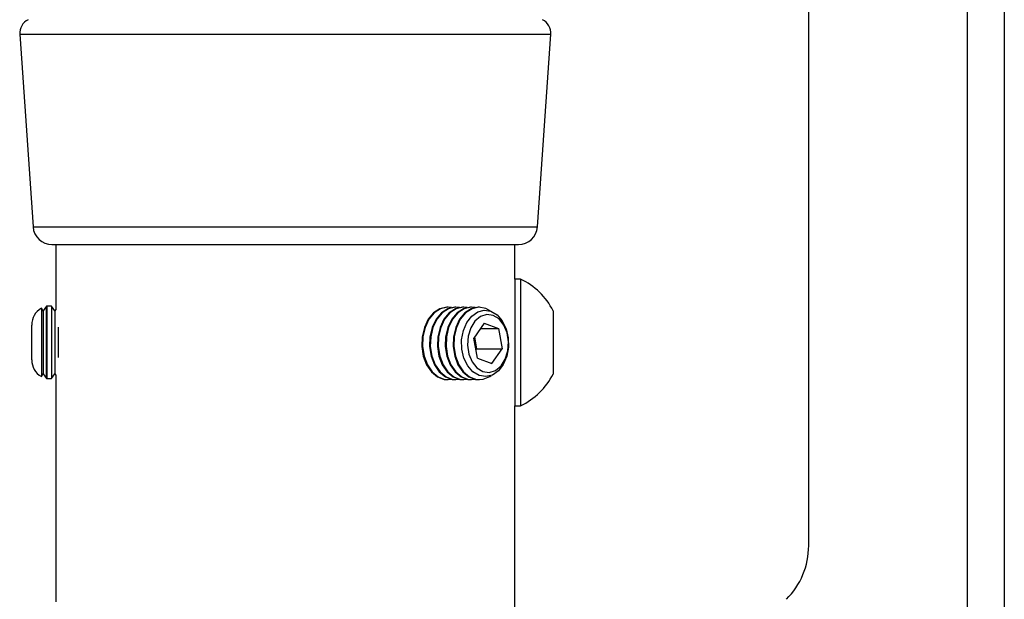
# Model space of a CAD drawing. Extents: x 5 to 292, y 5 to 205.
# Drawn here: x 131 to 136, y 109 to 112 of the extents above; entities that cross this region are included whole.
import ezdxf

# ---------------------------------------------------------------- set-up
doc = ezdxf.new("R2010")
doc.units = 0
doc.layers.get('0').update_dxf_attribs({"linetype": 'CONTINUOUS'})

msp = doc.modelspace()

# ---------------------------------------------------------------- linework, layer by layer
at = {"color": 7, "linetype": 'CONTINUOUS'}
for p, q in [((135.8515476, 120.6607142), (135.8515476, 78.4607142)), ((136.0475476, 120.6607142), (136.0475476, 78.4607142)), ((135.0187476, 109.0363996), (135.0187476, 117.8437637)), ((130.8698076, 111.7270514), (130.9397161, 110.7133782)), ((133.5925602, 110.7133782), (133.6624687, 111.7270514)), ((131.0394791, 110.6202584), (133.4927972, 110.6202584)), ((131.0596381, 110.6202584), (131.0596381, 110.2783402)), ((133.4726381, 110.4389097), (133.4726381, 110.6202584)), ((133.5041341, 110.4389097), (133.4726381, 110.4389097)), ((133.4726381, 110.4389097), (133.4726381, 109.7724137)), ((133.5041341, 110.4389097), (133.5041341, 109.7724137)), ((131.0111097, 110.2960342), (130.993556, 110.2709649)), ((131.0111097, 109.9152892), (131.0111097, 110.2960342)), ((131.0368309, 110.2961617), (131.0116621, 110.2961617)), ((131.0116621, 110.2961617), (131.0116621, 109.9151617)), ((131.0544739, 110.2709649), (131.0368309, 110.2961617)), ((131.0368309, 110.2961617), (131.0368309, 110.101497)), ((133.1220455, 110.2907584), (133.1192625, 110.2907584)), ((133.163273, 110.2907584), (133.1595222, 110.2907584)), ((133.2045005, 110.2907584), (133.2007497, 110.2907584)), ((133.2457281, 110.2907584), (133.2419773, 110.2907584)), ((133.2869556, 110.2907584), (133.2832048, 110.2907584)), ((130.993556, 110.2709649), (130.9836002, 110.2851833)), ((130.9836002, 110.2851833), (130.9836002, 110.101737)), ((130.993556, 110.2709649), (130.993556, 110.1020479)), ((131.0596381, 110.2783402), (131.0544739, 110.2709649)), ((131.0544739, 110.2709649), (131.0544739, 110.1020479)), ((133.6748221, 110.2722857), (133.6748221, 109.9390377)), ((130.9326381, 110.1970799), (130.9326381, 110.1971017)), ((130.9326381, 110.0142217), (130.9326381, 110.1970799)), ((133.3118211, 110.2063019), (133.2572, 110.1280086)), ((133.3118211, 110.2063019), (133.3870762, 110.1785516)), ((131.0721169, 110.1852531), (131.0721169, 110.101497)), ((133.2924612, 110.1785516), (133.3870762, 110.1785516)), ((133.3870762, 110.1785516), (133.4077103, 110.0725082)), ((130.9836002, 110.101737), (130.9836002, 109.9261402)), ((130.993556, 110.1020479), (130.993556, 109.9403585)), ((131.0368309, 110.101497), (131.0368309, 109.9151617)), ((131.0544739, 110.1020479), (131.0544739, 109.9403585)), ((131.0721169, 110.101497), (131.0721169, 110.0260704)), ((133.2778341, 110.0219652), (133.2572, 110.1280086)), ((133.2608343, 110.1332179), (133.2726473, 110.0725082)), ((133.269013, 110.0672989), (133.2726473, 110.0725082)), ((133.2726473, 110.0725082), (133.4077103, 110.0725082)), ((133.3530893, 109.9942149), (133.4077103, 110.0725082)), ((133.2778341, 110.0219652), (133.3530893, 109.9942149)), ((130.9836002, 109.9261402), (130.993556, 109.9403585)), ((130.993556, 109.9403585), (131.0111097, 109.9152892)), ((131.0368309, 109.9151617), (131.0544739, 109.9403585)), ((131.0544739, 109.9403585), (131.0596381, 109.9329832)), ((131.0596381, 109.9329832), (131.0596381, 108.7402584)), ((131.0116621, 109.9151617), (131.0368309, 109.9151617)), ((133.1192625, 109.9097584), (133.1220455, 109.9097584)), ((133.1595222, 109.9097584), (133.163273, 109.9097584)), ((133.2007497, 109.9097584), (133.2045005, 109.9097584)), ((133.2419773, 109.9097584), (133.2457281, 109.9097584)), ((133.2832048, 109.9097584), (133.2869556, 109.9097584)), ((133.4726381, 109.7724137), (133.5041341, 109.7724137)), ((133.4726381, 108.2569129), (133.4726381, 109.7724137))]:
    msp.add_line(p, q, dxfattribs=at)
at = {"color": 8, "linetype": 'CONTINUOUS'}
for p, q in [((130.8698076, 111.7270514), (133.6624687, 111.7270514)), ((130.9397161, 110.7133782), (133.5925602, 110.7133782))]:
    msp.add_line(p, q, dxfattribs=at)
at = {"color": 7, "linetype": 'CONTINUOUS', "flags": 128}
for points in [[(133.1182947, 110.2907584), (133.1158544, 110.2907271), (133.0796082, 110.282733), (133.0462312, 110.2612055), (133.0181988, 110.2277413), (132.9975901, 110.1848223), (132.9859334, 110.1356316), (132.9840934, 110.0838174), (132.9922065, 110.0332225), (133.009671, 109.9875994), (133.0351916, 109.9503318), (133.0668755, 109.9241834), (133.102373, 109.9110938), (133.1182947, 109.9097584)], [(133.1407838, 110.2889062), (133.1196052, 110.2907271), (133.083359, 110.282733), (133.049982, 110.2612055), (133.0219496, 110.2277413), (133.0013409, 110.1848223), (132.9896842, 110.1356316), (132.9878442, 110.0838174), (132.9959573, 110.0332225), (133.0134218, 109.9875994), (133.0389424, 109.9503318), (133.0706263, 109.9241834), (133.1061238, 109.9110938), (133.1407838, 109.9116106)], [(133.1595222, 110.2907584), (133.157082, 110.2907271), (133.1208358, 110.282733), (133.0874588, 110.2612055), (133.0594264, 110.2277413), (133.0388176, 110.1848223), (133.027161, 110.1356316), (133.025321, 110.0838174), (133.0334341, 110.0332225), (133.0508985, 109.9875994), (133.0764191, 109.9503318), (133.1081031, 109.9241834), (133.1436005, 109.9110938), (133.1595222, 109.9097584)], [(133.1820114, 110.2889062), (133.1608328, 110.2907271), (133.1245866, 110.282733), (133.0912096, 110.2612055), (133.0631772, 110.2277413), (133.0425684, 110.1848223), (133.0309118, 110.1356316), (133.0290718, 110.0838174), (133.0371849, 110.0332225), (133.0546493, 109.9875994), (133.0801699, 109.9503318), (133.1118539, 109.9241834), (133.1473514, 109.9110938), (133.1820114, 109.9116106)], [(133.2007497, 110.2907584), (133.1983095, 110.2907271), (133.1620633, 110.282733), (133.1286863, 110.2612055), (133.1006539, 110.2277413), (133.0800452, 110.1848223), (133.0683885, 110.1356316), (133.0665485, 110.0838174), (133.0746616, 110.0332225), (133.0921261, 109.9875994), (133.1176466, 109.9503318), (133.1493306, 109.9241834), (133.1848281, 109.9110938), (133.2007497, 109.9097584)], [(133.2232389, 110.2889062), (133.2020603, 110.2907271), (133.1658141, 110.282733), (133.1324371, 110.2612055), (133.1044047, 110.2277413), (133.083796, 110.1848223), (133.0721393, 110.1356316), (133.0702993, 110.0838174), (133.0784124, 110.0332225), (133.0958769, 109.9875994), (133.1213974, 109.9503318), (133.1530814, 109.9241834), (133.1885789, 109.9110938), (133.2232389, 109.9116106)], [(133.2419773, 110.2907584), (133.239537, 110.2907271), (133.2032908, 110.282733), (133.1699138, 110.2612055), (133.1418814, 110.2277413), (133.1212727, 110.1848223), (133.1096161, 110.1356316), (133.107776, 110.0838174), (133.1158891, 110.0332225), (133.1333536, 109.9875994), (133.1588742, 109.9503318), (133.1905581, 109.9241834), (133.2260556, 109.9110938), (133.2419773, 109.9097584)], [(133.2644665, 110.2889062), (133.2432879, 110.2907271), (133.2070416, 110.282733), (133.1736646, 110.2612055), (133.1456322, 110.2277413), (133.1250235, 110.1848223), (133.1133669, 110.1356316), (133.1115269, 110.0838174), (133.1196399, 110.0332225), (133.1371044, 109.9875994), (133.162625, 109.9503318), (133.1943089, 109.9241834), (133.2298064, 109.9110938), (133.2644665, 109.9116106)], [(133.2832048, 110.2907584), (133.2807646, 110.2907271), (133.2445184, 110.282733), (133.2111414, 110.2612055), (133.183109, 110.2277413), (133.1625002, 110.1848223), (133.1508436, 110.1356316), (133.1490036, 110.0838174), (133.1571167, 110.0332225), (133.1745811, 109.9875994), (133.2001017, 109.9503318), (133.2317857, 109.9241834), (133.2672832, 109.9110938), (133.2832048, 109.9097584)], [(133.3496811, 110.2688445), (133.3209426, 110.2845951), (133.2845154, 110.2907271), (133.2482692, 110.282733), (133.2148922, 110.2612055), (133.1868598, 110.2277413), (133.166251, 110.1848223), (133.1545944, 110.1356316), (133.1527544, 110.0838174), (133.1608675, 110.0332225), (133.1783319, 109.9875994), (133.2038525, 109.9503318), (133.2355365, 109.9241834), (133.271034, 109.9110938), (133.3077123, 109.9120336), (133.3428512, 109.9269332), (133.3496811, 109.9316723)], [(133.3479214, 110.269513), (133.3803754, 110.2502235), (133.407672, 110.2187848), (133.4275999, 110.1777437), (133.4385445, 110.1304252), (133.4396192, 110.0806628), (133.430737, 110.0324879), (133.4126174, 109.9898034), (133.3867284, 109.9560673), (133.3551674, 109.9340127), (133.3204911, 109.9254263), (133.285509, 109.9310038), (133.253055, 109.9502933), (133.2257584, 109.981732), (133.2058306, 110.0227731), (133.1948859, 110.0700916), (133.1938112, 110.119854), (133.2026934, 110.1680289), (133.220813, 110.2107134), (133.246702, 110.2444495), (133.2782631, 110.2665041), (133.3129393, 110.2750905), (133.3479214, 110.269513)], [(133.2280048, 110.1387743), (133.2247009, 110.0912427), (133.2319448, 110.0445937), (133.2490273, 110.0033934), (133.2742763, 109.971675), (133.3052203, 109.9525432), (133.3388302, 109.9478709), (133.3718161, 109.9581152), (133.400949, 109.9822736), (133.4233773, 110.0179811), (133.4369055, 110.0617425), (133.4402094, 110.1092741), (133.4329656, 110.1559231), (133.415883, 110.1971234), (133.390634, 110.2288418), (133.35969, 110.2479735), (133.3260801, 110.2526459), (133.2930942, 110.2424016), (133.2639613, 110.2182432), (133.241533, 110.1825357), (133.2280048, 110.1387743)]]:
    msp.add_lwpolyline(points, dxfattribs=at)
at = {"color": 7, "linetype": 'CONTINUOUS'}
for centre, radius, start, end in [((130.949618, 111.7325556), 0.08, 116.5650512, 183.9451862), ((133.5826583, 111.7325556), 0.08, 356.0548138, 63.4349488), ((131.0394791, 110.7202584), 0.1, 183.9451862, 270), ((133.4927972, 110.7202584), 0.1, 270, 356.0548138), ((133.345493, 110.1056617), 0.3690816, 26.8371184, 64.543436), ((131.0342381, 110.1971017), 0.1016, 102.8385681, 103.158286), ((131.0342381, 110.1971017), 0.1016, 119.8945176, 180), ((131.0342381, 110.0142217), 0.1016, 180, 240.1054824), ((133.345493, 110.1056617), 0.3690816, 295.456564, 333.1628816), ((131.0342381, 110.0142217), 0.1016, 256.841714, 257.1614319), ((134.6187476, 109.0363996), 0.4, 315, 360)]:
    msp.add_arc(centre, radius, start, end, dxfattribs=at)

doc.saveas('drawing.dxf')
